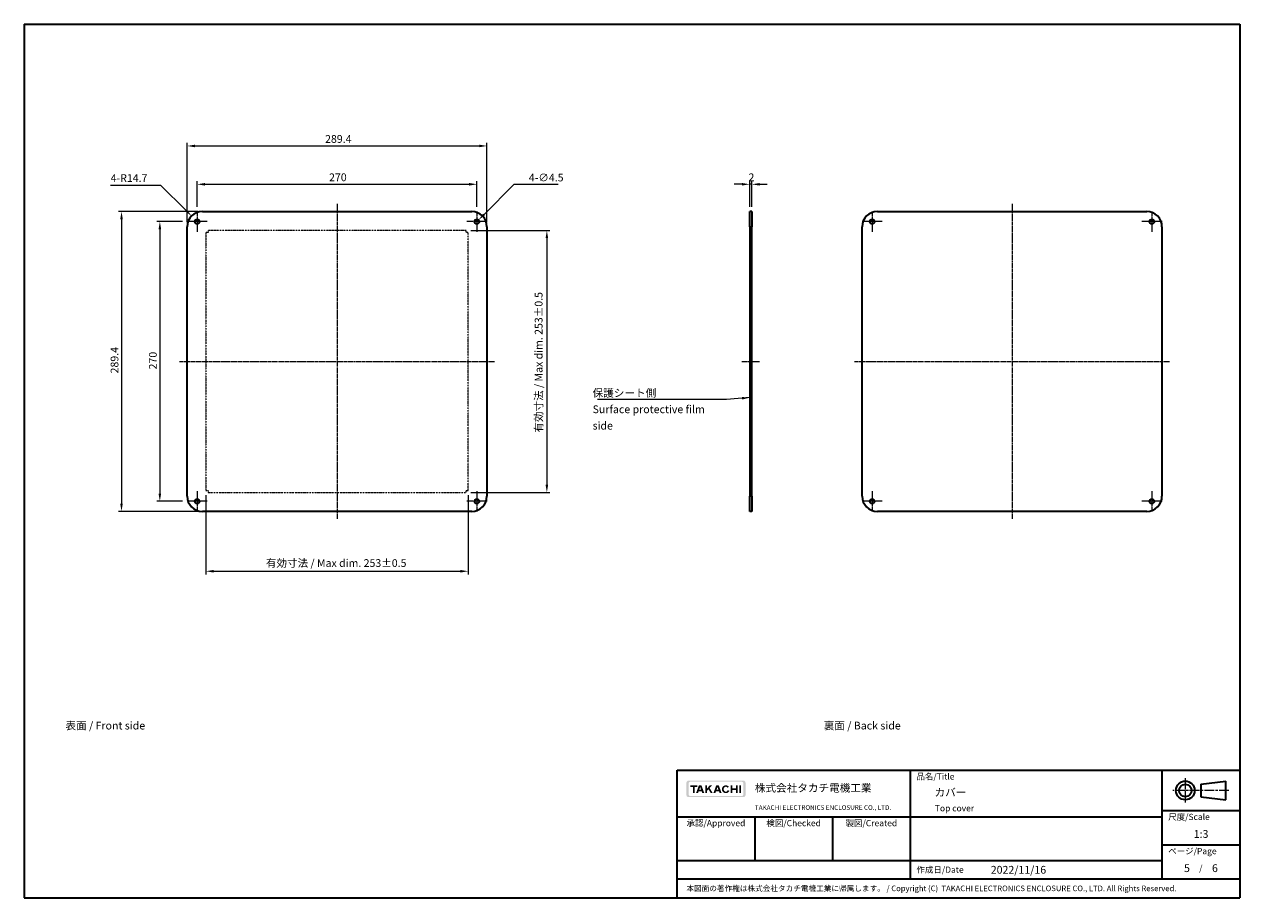
# Model space of a CAD drawing. Units: millimetres. Extents: x 0 to 7153, y 0 to 1546.
# Drawn here: x 4797 to 5970, y 0 to 843 of the extents above; entities that cross this region are included whole.
import ezdxf
from ezdxf.enums import TextEntityAlignment as Align

# ---------------------------------------------------------------- set-up
doc = ezdxf.new("R2010")
doc.units = ezdxf.units.MM
doc.header["$LTSCALE"] = 0.6666666666666666
doc.linetypes.add('CHAIN', pattern=[0.35429999999999995, 0.2362, -0.0295, 0.0591, -0.0295])
doc.linetypes.add('DASH_DOUBLE_DOT', pattern=[0.43979999999999997, 0.24, -0.06, 0.0098, -0.06, 0.01, -0.06])
doc.layers.get('Defpoints').update_dxf_attribs({"lineweight": 25})
for name, color, linetype, lineweight in [('Border (ISO)', 7, 'Continuous', 35), ('Center Mark (ISO)', 131, 'Continuous', 18), ('Centerline (ISO)', 131, 'Continuous', 18), ('Dimension (ISO)', 7, 'Continuous', 18), ('Dimension (ISO) @ 1', 7, 'Continuous', 18), ('Hatch (ISO)', 1, 'Continuous', 18), ('Sketch Geometry (ISO)', 7, 'Continuous', 18), ('Symbol (ISO)', 7, 'Continuous', 18), ('Symbol (ISO) @ 1', 7, 'Continuous', 18), ('Title (ISO)', 7, 'Continuous', 35), ('Visible (ISO)', 7, 'Continuous', 35), ('Visible Narrow (ISO)', 7, 'Continuous', 25)]:
    doc.layers.add(name, color=color, linetype=linetype, lineweight=lineweight)
doc.styles.add('Note Text (TK)', font='MS PGothic.ttf')
doc.styles.add('文字スタイル40', font='MS PGothic.ttf')
doc.styles.add('文字スタイル67', font='arial.ttf')
doc.dimstyles.new('Default - Method 1b (TK)', dxfattribs={"dimscale": 0.6666666666666666, "dimtxt": 2.5, "dimasz": 2.5, "dimexe": 1, "dimexo": 1.499999999999999, "dimgap": 1, "dimtad": 1, "dimtoh": 1, "dimrnd": 1e-08, "dimdsep": 46, "dimtxsty": 'Note Text (TK)', "dimcen": 0.09, "dimdle": 5, "dimclrd": 100, "dimclre": 100, "dimclrt": 7, "dimadec": 1, "dimazin": 1, "dimtfac": 1, "dimtmove": 0, "dimatfit": 3, "dimfxl": 1, "dimtolj": 1, "dimlwd": -1, "dimlwe": -1, "dimarcsym": 0})
doc.dimstyles.new('Default - Method 1b (TK)$7', dxfattribs={"dimscale": 0.6666666666666666, "dimtxt": 2.5, "dimasz": 2.5, "dimexe": 1, "dimexo": 1.499999999999999, "dimgap": 1, "dimtad": 1, "dimtoh": 1, "dimrnd": 1e-08, "dimdsep": 46, "dimtxsty": 'Note Text (TK)', "dimcen": 0.09, "dimdle": 5, "dimclrd": 100, "dimclre": 100, "dimclrt": 7, "dimadec": 1, "dimazin": 1, "dimtfac": 1, "dimtmove": 0, "dimatfit": 3, "dimfxl": 1, "dimtolj": 1, "dimlwd": -1, "dimlwe": -1, "dimarcsym": 0})

# ---------------------------------------------------------------- blocks, each defined once
blk = doc.blocks.new('図面枠 tk図枠')
at = {"layer": 'Border (ISO)'}
for p, q in [((14.49999999999999, 289), (405.4999999999999, 289)), ((14.49999999999999, 289), (14.50000000000001, 8.000000000000007)), ((405.4999999999999, 289), (405.4999999999999, 8.000000000000007)), ((14.50000000000001, 8.000000000000007), (405.4999999999999, 8.000000000000007))]:
    blk.add_line(p, q, dxfattribs=at)
blk = doc.blocks.new('表題欄 tk表題欄')
at = {"layer": 'Hatch (ISO)'}
h = blk.add_hatch(color=256, dxfattribs=at)
edge = h.paths.add_edge_path(flags=0)
edge.add_arc((95.444849922821, 237.346881026017), 0.5958259999999996, 269.9999999999897, 360)
edge.add_line((96.040675922821, 237.3468810260171), (96.04067592282095, 240.7585970260168))
edge.add_arc((95.44484992282096, 240.7585970260169), 0.5958259999999996, 0, 90.0000000000068)
edge.add_line((95.44484992282091, 241.3544230260169), (79.00658192282103, 241.3544230260169))
edge.add_arc((79.00658192282103, 240.7585970260169), 0.5958259999999996, 90, 180)
edge.add_line((78.41075592282102, 240.7585970260168), (78.41075592282081, 237.3468810260171))
edge.add_arc((79.00658192282081, 237.3468810260168), 0.5958259999999996, 180, 270.0000000000205)
edge.add_line((79.00658192282103, 236.7510550260168), (95.44484992282091, 236.751055026017))
edge = h.paths.add_edge_path()
edge.add_line((77.70882392282107, 241.0034570260169), (77.70882392282107, 237.1020210260171))
edge.add_arc((78.41075592282097, 237.102021026017), 0.7019319999998935, 180, 270.000000000008)
edge.add_line((78.41075592282105, 236.4000890260172), (96.04067592282101, 236.4000890260172))
edge.add_arc((96.040675922821, 237.102021026017), 0.7019319999998921, 270, 360)
edge.add_line((96.7426079228209, 237.1020210260171), (96.74260792282098, 241.0034570260169))
edge.add_arc((96.04067592282107, 241.003457026017), 0.7019319999998921, 0, 90.00000000000873)
edge.add_line((96.04067592282095, 241.705389026017), (78.41075592282105, 241.7053890260169))
edge.add_arc((78.41075592282105, 241.0034570260169), 0.7019319999999984, 90.00000000000072, 180)
for points in [[(78.94128592282102, 240.1954190260171), (78.94128592282102, 239.7056990260171), (79.79013392282097, 239.7056990260171), (79.79013392282097, 237.7060090260171), (80.37779792282102, 237.7060090260171), (80.37779792282102, 239.7056990260171), (81.22664592282104, 239.7056990260171), (81.22664592282104, 240.1954190260171)], [(85.55355153134052, 237.7060090260171), (84.81294043548178, 238.9396854897348), (84.28739592282106, 238.3724785432585), (84.28739592282106, 237.7060090260171), (83.76502792282103, 237.7060090260171), (83.76502792282103, 240.1954190260171), (84.28739592282106, 240.1954190260171), (84.28739592282106, 239.1472136578642), (85.2586086041826, 240.1954190260171), (85.97643794456017, 240.1954190260171), (85.18872726044239, 239.3452627384302), (86.172817922821, 237.7060090260171)], [(91.96090243223207, 240.1954190260171), (91.96090243223207, 237.7060090260171), (92.4791894322321, 237.7060090260171), (92.4791894322321, 238.7058540260171), (93.63819343223211, 238.7058540260171), (93.63819343223211, 237.7060090260171), (94.15648043223207, 237.7060090260171), (94.15648043223207, 240.1954190260171), (93.63819343223211, 240.1954190260171), (93.63819343223211, 239.195574026017), (92.4791894322321, 239.195574026017), (92.4791894322321, 240.1954190260171)], [(94.71149643223212, 240.1954190260171), (94.71149643223212, 237.7060090260171), (95.2338644322322, 237.7060090260171), (95.2338644322322, 240.1954190260171)]]:
    blk.add_hatch(color=256, dxfattribs=at).paths.add_polyline_path(points)
h = blk.add_hatch(color=256, dxfattribs=at)
h.paths.add_polyline_path([(82.45967999495221, 238.7589070260171), (81.8218998506899, 238.7589070260171), (82.14078992282104, 239.627313026017)], flags=0)
h.paths.add_polyline_path([(82.64850318183746, 238.2447010260171), (81.63307666380464, 238.2447010260171), (81.43526189659153, 237.7060090260171), (80.81854592282102, 237.7060090260171), (81.73268992282102, 240.1954190260171), (82.54888992282102, 240.1954190260171), (83.46303392282098, 237.7060090260171), (82.84631794905052, 237.7060090260171)])
h = blk.add_hatch(color=256, dxfattribs=at)
h.paths.add_polyline_path([(87.39654585068993, 238.7589070260171), (88.03432599495216, 238.7589070260171), (87.71543592282107, 239.627313026017)], flags=0)
h.paths.add_polyline_path([(87.00990789659151, 237.7060090260171), (87.20772266380467, 238.2447010260171), (88.22314918183736, 238.2447010260171), (88.42096394905047, 237.7060090260171), (89.03767992282091, 237.7060090260171), (88.123535922821, 240.1954190260171), (87.30733592282104, 240.1954190260171), (86.39319192282105, 237.7060090260171)])
h = blk.add_hatch(color=256, dxfattribs=at)
edge = h.paths.add_edge_path()
edge.add_arc((90.39257192282079, 238.9507140260171), 1.273272000000011, 38.55054079078439, 336.5820184016556)
edge.add_line((91.56096443223191, 238.4446700260172), (91.04202846323602, 238.6694270587604))
edge.add_ellipse((90.392571922821, 238.9507140260171), major_axis=(0, -0.7998759999999119), ratio=0.8673469387756529, start_angle=128.5505407907963, end_angle=426.582018401653, ccw=False)
edge.add_line((90.96328818027123, 239.4055047731898), (91.38834540645578, 239.7442231660233))
at = {"layer": 'Title (ISO)'}
for p, q in [((74.70882392282105, 245.052739026017), (255.7088239228211, 245.052739026017)), ((74.70882392282105, 204.052739026017), (74.70882392282105, 245.052739026017)), ((149.7088239228211, 245.052739026017), (149.7088239228211, 210.052739026017)), ((230.7088239228211, 245.052739026017), (230.7088239228211, 210.052739026017)), ((255.7088239228211, 245.052739026017), (255.7088239228211, 204.052739026017)), ((243.2088239228211, 240.552739026017), (251.2088239228211, 241.552739026017)), ((243.2088239228211, 240.552739026017), (243.2088239228211, 236.552739026017)), ((251.2088239228211, 235.552739026017), (251.2088239228211, 241.552739026017)), ((243.2088239228211, 236.552739026017), (251.2088239228211, 235.552739026017)), ((230.7088239228211, 232.052739026017), (255.7088239228211, 232.052739026017)), ((74.70882392282105, 230.052739026017), (230.7088239228211, 230.0527390260171)), ((99.70882392282105, 230.052739026017), (99.70882392282108, 216.052739026017)), ((124.708823922821, 230.052739026017), (124.708823922821, 216.052739026017)), ((230.7088239228211, 221.052739026017), (255.7088239228211, 221.052739026017)), ((74.70882392282105, 216.052739026017), (230.7088239228211, 216.052739026017)), ((255.7088239228211, 210.052739026017), (74.70882392282105, 210.052739026017)), ((74.70882392282105, 204.052739026017), (255.7088239228211, 204.052739026017))]:
    blk.add_line(p, q, dxfattribs=at)
at = {"layer": 'Title (ISO)', "color": 4, "linetype": 'CHAIN', "lineweight": 18, "ltscale": 8.889559745788574}
blk.add_line((238.2088239228211, 242.5527390260171), (238.2088239228211, 234.552739026017), dxfattribs=at)
at = {"layer": 'Title (ISO)', "color": 4, "linetype": 'CHAIN', "lineweight": 18, "ltscale": 20.00163269042969}
blk.add_line((252.2088239228211, 238.552739026017), (234.2088239228211, 238.552739026017), dxfattribs=at)
at = {"layer": 'Title (ISO)'}
for radius in [3, 2]:
    blk.add_circle((238.2088239228211, 238.5527390260171), radius, dxfattribs=at)
at = {"layer": 'Title (ISO)', "color": 1, "char_height": 2.000000029802322, "line_spacing_factor": 1.5, "style": 'Note Text (TK)'}
for s, insert, attachment_point in [('\\fＭＳ Ｐゴシック|b0|i0;{\\H2.0000;品名/Title}', (151.708823922821, 243.052739026017), 4), ('\\fＭＳ Ｐゴシック|b0|i0;{\\H2.0000;尺度/Scale}', (232.7088239228211, 230.052739026017), 4), ('\\fＭＳ Ｐゴシック|b0|i0;{\\H2.0000;承認/Approved}', (87.20882392282105, 228.052739026017), 5), ('\\fＭＳ Ｐゴシック|b0|i0;{\\H2.0000;検図/Checked}', (112.208823922821, 228.0527390260171), 5), ('\\fＭＳ Ｐゴシック|b0|i0;{\\H2.0000;製図/Created}', (137.208823922821, 228.052739026017), 5), ('\\fＭＳ Ｐゴシック|b0|i0;{\\H2.0000;ページ/Page}', (232.7088239228211, 219.052739026017), 4), ('\\fＭＳ Ｐゴシック|b0|i0;{\\H2.0000;作成日/Date}', (151.708823922821, 213.052739026017), 4)]:
    blk.add_mtext(s, dxfattribs=dict(at, insert=insert, attachment_point=attachment_point))
at = {"layer": 'Title (ISO)', "color": 7, "line_spacing_factor": 1.5, "style": 'Note Text (TK)'}
for s, insert, char_height, attachment_point in [('株式会社タカチ電機工業', (99.74260792282095, 239.052739026017), 2.5, 4), ('\\fArial|b0|i0;{\\H1.4986;TAKACHI ELECTRONICS ENCLOSURE CO., LTD.}', (99.74260792282095, 233.052739026017), 1.49859994649887, 4), ('\\fＭＳ Ｐゴシック|b0|i0;{\\H2.0000;/}', (243.2088239228211, 213.5527390260171), 2.000000029802322, 5), ('\\fＭＳ Ｐゴシック|b0|i0;{\\H1.8000;本図面の著作権は株式会社タカチ電機工業に帰属します。 / Copyright (C)\xa0 TAKACHI ELECTRONICS ENCLOSURE CO., LTD. All Rights Reserved.}', (77.70882392282107, 207.052739026017), 1.800000071525573, 4)]:
    blk.add_mtext(s, dxfattribs=dict(at, insert=insert, char_height=char_height, attachment_point=attachment_point))
at = {"layer": 'Title (ISO)', "color": 7}
for tag, p, height, style in [('<品名>_001', (157.5383693773665, 236.6677958441988), 2.5, 'Note Text (TK)'), ('<Title>_001', (157.708823922821, 231.5520568828656), 2.000000029802322, '文字スタイル67'), ('<型番>_001', (157.6576875571527, 219.9930798731327), 3.000000119209289, '文字スタイル40'), ('<総ページ数>_001', (246.7997330137301, 212.302739026017), 2.5, 'Note Text (TK)'), ('作成日_001', (175.5895057410029, 211.7814322078352), 2.5, 'Note Text (TK)'), ('<ページ_No.>_001', (237.9488807410029, 212.302739026017), 2.5, 'Note Text (TK)')]:
    blk.add_attdef(tag, p, '', height=height, dxfattribs=dict(at, style=style))
at = {"layer": 'Title (ISO)', "color": 7, "style": 'Note Text (TK)'}
for tag, p in [('<尺度>', (243.2088239228211, 224.552739026017)), ('<部品サイズ>', (112.208823922821, 213.052739026017))]:
    blk.add_attdef(tag, text='', height=2.5, dxfattribs=at).set_placement(p, align=Align.MIDDLE_CENTER)
blk = doc.blocks.new('*D34')
at = {"layer": 'Defpoints', "color": 0}
for p in [(5233.989909659439, 688.5837999083872), (4963.989909659439, 662.3337999083872), (5233.989909659439, 662.3337999083875)]:
    blk.add_point(p, dxfattribs=at)
at = {"layer": 'Dimension (ISO)', "color": 100}
for p, q in [((4963.989909659439, 666.8337999083872), (4963.989909659439, 691.5837999083873)), ((4971.489909659439, 688.5837999083872), (5226.489909659439, 688.5837999083872)), ((5233.989909659439, 666.8337999083875), (5233.989909659439, 691.5837999083873))]:
    blk.add_line(p, q, dxfattribs=at)
for points in [[(4971.489909659439, 689.8337999083873), (4971.489909659439, 687.3337999083872), (4963.989909659439, 688.5837999083872)], [(5226.489909659439, 689.8337999083873), (5226.489909659439, 687.3337999083872), (5233.989909659439, 688.5837999083872)]]:
    blk.add_solid(points, dxfattribs=at)
at = {"layer": 'Dimension (ISO)', "color": 7, "insert": (5091.276841477621, 695.3337999083872), "char_height": 7.5, "attachment_point": 4, "style": 'Note Text (TK)'}
blk.add_mtext('\\A1;270', dxfattribs=at)
blk = doc.blocks.new('*D35')
at = {"layer": 'Defpoints', "color": 0}
for p in [(5243.689909659439, 725.5837999083873), (4954.28990965944, 647.5837999083873), (5243.689909659439, 647.5837999083873)]:
    blk.add_point(p, dxfattribs=at)
at = {"layer": 'Dimension (ISO)', "color": 100}
for p, q in [((4954.28990965944, 652.0837999083873), (4954.28990965944, 728.5837999083874)), ((5243.689909659439, 652.0837999083873), (5243.689909659439, 728.5837999083874)), ((4961.789909659439, 725.5837999083873), (5236.189909659439, 725.5837999083873))]:
    blk.add_line(p, q, dxfattribs=at)
for points in [[(4961.789909659439, 726.8337999083874), (4961.789909659439, 724.3337999083873), (4954.28990965944, 725.5837999083873)], [(5236.189909659439, 726.8337999083874), (5236.189909659439, 724.3337999083873), (5243.689909659439, 725.5837999083873)]]:
    blk.add_solid(points, dxfattribs=at)
at = {"layer": 'Dimension (ISO)', "color": 7, "insert": (5087.420307386712, 732.3337999083873), "char_height": 7.5, "attachment_point": 4, "style": 'Note Text (TK)'}
blk.add_mtext('\\A1;289.4', dxfattribs=at)
blk = doc.blocks.new('*D36')
at = {"layer": 'Defpoints', "color": 0}
for p in [(4958.595439975995, 657.9782695918274), (4968.98990965944, 647.5837999083873)]:
    blk.add_point(p, dxfattribs=at)
at = {"layer": 'Dimension (ISO)', "color": 100}
for p, q in [((4880.499216669477, 687.862482787179), (4928.711226780636, 687.862482787179)), ((4928.711226780636, 687.862482787179), (4953.292139117096, 663.2815704507261))]:
    blk.add_line(p, q, dxfattribs=at)
blk.add_solid([(4954.176022593579, 664.1654539272095), (4952.408255640612, 662.3976869742428), (4958.595439975995, 657.9782695918274)], dxfattribs=at)
at = {"layer": 'Dimension (ISO)', "color": 7, "insert": (4880.499216669477, 694.597482787179), "char_height": 7.5, "attachment_point": 4, "style": 'Note Text (TK)'}
blk.add_mtext('\\A1;\\fＭＳ Ｐゴシック|b0|i0;{\\H7.4700;4-R14.7}', dxfattribs=at)
blk = doc.blocks.new('*D37')
at = {"layer": 'Defpoints', "color": 0}
for p in [(4954.239909659441, 652.5837999083876), (4927.98990965944, 382.5837999083879), (4954.239909659441, 382.5837999083879)]:
    blk.add_point(p, dxfattribs=at)
at = {"layer": 'Dimension (ISO)', "color": 100}
for p, q in [((4949.739909659441, 652.5837999083876), (4924.98990965944, 652.5837999083876)), ((4927.98990965944, 645.0837999083876), (4927.98990965944, 390.0837999083879)), ((4949.739909659441, 382.5837999083879), (4924.98990965944, 382.5837999083879))]:
    blk.add_line(p, q, dxfattribs=at)
for points in [[(4926.73990965944, 645.0837999083876), (4929.23990965944, 645.0837999083876), (4927.98990965944, 652.5837999083876)], [(4926.73990965944, 390.0837999083879), (4929.23990965944, 390.0837999083879), (4927.98990965944, 382.5837999083879)]]:
    blk.add_solid(points, dxfattribs=at)
at = {"layer": 'Dimension (ISO)', "color": 7, "insert": (4921.239909659439, 509.8707317265692), "char_height": 7.5, "attachment_point": 4, "rotation": 90, "style": 'Note Text (TK)'}
blk.add_mtext('\\A1;270', dxfattribs=at)
blk = doc.blocks.new('*D38')
at = {"layer": 'Defpoints', "color": 0}
for p in [(4968.989909659441, 662.2837999083876), (4890.989909659441, 372.8837999083878), (4968.989909659441, 372.8837999083878)]:
    blk.add_point(p, dxfattribs=at)
at = {"layer": 'Dimension (ISO)', "color": 100}
for p, q in [((4964.489909659441, 662.2837999083876), (4887.989909659441, 662.2837999083876)), ((4890.989909659441, 654.7837999083876), (4890.989909659441, 380.3837999083878)), ((4964.489909659442, 372.8837999083878), (4887.989909659441, 372.8837999083878))]:
    blk.add_line(p, q, dxfattribs=at)
for points in [[(4889.739909659441, 654.7837999083876), (4892.239909659441, 654.7837999083876), (4890.989909659441, 662.2837999083876)], [(4889.739909659441, 380.3837999083878), (4892.239909659441, 380.3837999083878), (4890.989909659441, 372.8837999083878)]]:
    blk.add_solid(points, dxfattribs=at)
at = {"layer": 'Dimension (ISO)', "color": 7, "insert": (4884.23990965944, 506.0141976356601), "char_height": 7.5, "attachment_point": 4, "rotation": 90, "style": 'Note Text (TK)'}
blk.add_mtext('\\A1;289.4', dxfattribs=at)
blk = doc.blocks.new('*D39')
at = {"layer": 'Defpoints', "color": 0}
for p in [(4972.489909659439, 393.0837999083877), (5225.489909659439, 393.0837999083877), (5225.489909659439, 315.0837999083877)]:
    blk.add_point(p, dxfattribs=at)
at = {"layer": 'Dimension (ISO)', "color": 100}
for p, q in [((4972.489909659439, 388.5837999083877), (4972.489909659439, 312.0837999083877)), ((5225.489909659439, 388.5837999083877), (5225.489909659439, 312.0837999083877)), ((4979.989909659439, 315.0837999083877), (5217.989909659439, 315.0837999083877))]:
    blk.add_line(p, q, dxfattribs=at)
for points in [[(4979.989909659439, 316.3337999083877), (4979.989909659439, 313.8337999083877), (4972.489909659439, 315.0837999083877)], [(5217.989909659439, 316.3337999083877), (5217.989909659439, 313.8337999083877), (5225.489909659439, 315.0837999083877)]]:
    blk.add_solid(points, dxfattribs=at)
at = {"layer": 'Dimension (ISO)', "color": 7, "insert": (5030.31684147762, 323.0072089992968), "char_height": 7.5, "attachment_point": 4, "style": 'Note Text (TK)'}
blk.add_mtext('\\A1;\\fＭＳ Ｐゴシック|b0|i0;{\\H7.4700;有効寸法 / Max dim. 253±0.5}', dxfattribs=at)
blk = doc.blocks.new('*D40')
at = {"layer": 'Defpoints', "color": 0}
for p in [(5223.489909659441, 644.0837999083876), (5223.489909659441, 391.0837999083879), (5301.48990965944, 391.083799908388)]:
    blk.add_point(p, dxfattribs=at)
at = {"layer": 'Dimension (ISO)', "color": 100}
for p, q in [((5227.989909659441, 644.0837999083876), (5304.48990965944, 644.0837999083876)), ((5301.48990965944, 636.5837999083876), (5301.48990965944, 398.583799908388)), ((5227.989909659441, 391.0837999083879), (5304.48990965944, 391.083799908388))]:
    blk.add_line(p, q, dxfattribs=at)
for points in [[(5300.23990965944, 636.5837999083876), (5302.73990965944, 636.5837999083876), (5301.48990965944, 644.0837999083876)], [(5300.23990965944, 398.583799908388), (5302.73990965944, 398.583799908388), (5301.48990965944, 391.083799908388)]]:
    blk.add_solid(points, dxfattribs=at)
at = {"layer": 'Dimension (ISO)', "color": 7, "insert": (5293.566500568529, 448.9107317265693), "char_height": 7.5, "attachment_point": 4, "rotation": 90, "style": 'Note Text (TK)'}
blk.add_mtext('\\A1;\\fＭＳ Ｐゴシック|b0|i0;{\\H7.4700;有効寸法 / Max dim. 253±0.5}', dxfattribs=at)
blk = doc.blocks.new('*D41')
at = {"layer": 'Defpoints', "color": 0}
for p in [(5232.39891940177, 650.9928096507188), (5235.580899917107, 654.1747901660564)]:
    blk.add_point(p, dxfattribs=at)
at = {"layer": 'Dimension (ISO)', "color": 100}
for p, q in [((5269.756848342086, 688.3507385910298), (5240.884200776008, 659.4780910249555)), ((5312.523740551469, 688.3507385910302), (5269.756848342086, 688.3507385910298)), ((5233.719909659438, 652.5837999083883), (5234.259909659439, 652.5837999083883)), ((5233.989909659438, 652.3137999083874), (5233.989909659438, 652.8537999083878))]:
    blk.add_line(p, q, dxfattribs=at)
blk.add_solid([(5240.000317299525, 660.3619745014388), (5241.768084252491, 658.5942075484727), (5235.580899917107, 654.1747901660564)], dxfattribs=at)
at = {"layer": 'Dimension (ISO)', "color": 7, "insert": (5284.086808733287, 695.0857385910307), "char_height": 7.5, "attachment_point": 4, "style": 'Note Text (TK)'}
blk.add_mtext('\\A1;\\fＭＳ Ｐゴシック|b0|i0;{\\H7.4700;4-∅4.5}', dxfattribs=at)
blk = doc.blocks.new('*D42')
at = {"layer": 'Defpoints', "color": 0}
for p in [(5497.263259531557, 688.5837999083873), (5497.263259531557, 662.2837999083874), (5499.263259531557, 662.2837999083874)]:
    blk.add_point(p, dxfattribs=at)
at = {"layer": 'Dimension (ISO)', "color": 100}
for p, q in [((5489.763259531557, 688.5837999083873), (5482.263259531557, 688.5837999083873)), ((5497.263259531557, 666.7837999083874), (5497.263259531557, 691.5837999083874)), ((5499.263259531557, 688.5837999083873), (5497.263259531557, 688.5837999083873)), ((5499.263259531557, 666.7837999083874), (5499.263259531557, 691.5837999083874)), ((5506.763259531557, 688.5837999083873), (5514.263259531557, 688.5837999083873))]:
    blk.add_line(p, q, dxfattribs=at)
for points in [[(5489.763259531557, 689.8337999083874), (5489.763259531557, 687.3337999083873), (5497.263259531557, 688.5837999083873)], [(5506.763259531557, 689.8337999083874), (5506.763259531557, 687.3337999083873), (5499.263259531557, 688.5837999083873)]]:
    blk.add_solid(points, dxfattribs=at)
at = {"layer": 'Dimension (ISO)', "color": 7, "insert": (5496.089964077012, 695.3337999083873), "char_height": 7.5, "attachment_point": 4, "style": 'Note Text (TK)'}
blk.add_mtext('\\A1;2', dxfattribs=at)

msp = doc.modelspace()

# ---------------------------------------------------------------- linework, layer by layer
at = {"layer": 'Center Mark (ISO)', "linetype": 'CHAIN', "ltscale": 7.222748279571533}
for p, q in [((4963.989909659439, 662.3337999083872), (4963.989909659439, 642.8337999083874)), ((5233.989909659439, 662.3337999083875), (5233.989909659439, 642.8337999083876)), ((5615.46780929031, 662.3337999083875), (5615.46780929031, 642.8337999083876)), ((5885.46780929031, 662.3337999083872), (5885.46780929031, 642.8337999083874)), ((4973.739909659439, 652.5837999083874), (4954.239909659439, 652.5837999083874)), ((5243.739909659439, 652.5837999083875), (5224.239909659439, 652.5837999083875)), ((5625.217809290309, 652.5837999083875), (5605.717809290309, 652.5837999083875)), ((5895.21780929031, 652.5837999083874), (5875.71780929031, 652.5837999083874)), ((4963.989909659439, 392.3337999083876), (4963.989909659439, 372.8337999083877)), ((5233.989909659439, 392.3337999083877), (5233.989909659439, 372.8337999083878)), ((5615.46780929031, 392.3337999083877), (5615.46780929031, 372.8337999083878)), ((5885.46780929031, 392.3337999083876), (5885.46780929031, 372.8337999083877)), ((4973.739909659439, 382.5837999083877), (4954.239909659439, 382.5837999083877)), ((5243.739909659439, 382.5837999083877), (5224.239909659439, 382.5837999083877)), ((5625.217809290309, 382.5837999083877), (5605.717809290309, 382.5837999083877)), ((5895.21780929031, 382.5837999083877), (5875.71780929031, 382.5837999083877))]:
    msp.add_line(p, q, dxfattribs=at)
at = {"layer": 'Centerline (ISO)', "linetype": 'CHAIN', "ltscale": 23.99096870422363}
for p, q in [((5098.989909659439, 669.7837999083874), (5098.989909659439, 365.3837999083878)), ((5750.467809290309, 669.7837999083874), (5750.467809290309, 365.3837999083878)), ((4946.78990965944, 517.5837999083874), (5251.189909659439, 517.5837999083874)), ((5598.26780929031, 517.5837999083874), (5902.66780929031, 517.5837999083874))]:
    msp.add_line(p, q, dxfattribs=at)
at = {"layer": 'Centerline (ISO)', "linetype": 'CHAIN', "ltscale": 6.296741962432861}
msp.add_line((5489.76325953156, 517.5837999083874), (5506.76325953156, 517.5837999083874), dxfattribs=at)
at = {"layer": 'Sketch Geometry (ISO)', "color": 4, "linetype": 'DASH_DOUBLE_DOT', "lineweight": 18, "ltscale": 0.5966876149177552}
for p, q in [((4974.489909659439, 642.0837999083874), (4972.489909659439, 642.0837999083874)), ((4974.489909659439, 644.0837999083874), (4974.489909659439, 642.0837999083873)), ((5223.489909659439, 642.0837999083874), (5223.489909659439, 644.0837999083875)), ((5225.489909659439, 642.0837999083874), (5223.489909659439, 642.0837999083874)), ((4972.489909659439, 393.0837999083877), (4974.489909659439, 393.0837999083877)), ((4974.489909659439, 393.0837999083877), (4974.489909659439, 391.0837999083877)), ((5223.489909659439, 391.0837999083877), (5223.489909659439, 393.0837999083877)), ((5223.489909659439, 393.0837999083877), (5225.489909659439, 393.0837999083877))]:
    msp.add_line(p, q, dxfattribs=at)
at = {"layer": 'Sketch Geometry (ISO)', "color": 4, "linetype": 'DASH_DOUBLE_DOT', "lineweight": 18, "ltscale": 8.98676872253418}
for p, q in [((4972.489909659439, 642.0837999083874), (4972.489909659439, 393.0837999083877)), ((5223.489909659439, 644.0837999083874), (4974.489909659439, 644.0837999083874)), ((5225.489909659439, 393.0837999083877), (5225.489909659439, 642.0837999083874)), ((4974.489909659439, 391.0837999083877), (5223.489909659439, 391.0837999083877))]:
    msp.add_line(p, q, dxfattribs=at)
at = {"layer": 'Visible (ISO)'}
for p, q in [((4968.989909659438, 662.2837999083873), (5228.989909659438, 662.2837999083874)), ((5499.263259531557, 662.2837999083874), (5497.263259531557, 662.2837999083874)), ((5497.26325953156, 647.5837999083875), (5497.263259531557, 662.2837999083874)), ((5499.263259531557, 662.2837999083874), (5499.263259531561, 647.5837999083875)), ((5620.46780929031, 662.2837999083874), (5880.467809290308, 662.2837999083873)), ((4954.28990965944, 387.5837999083876), (4954.28990965944, 647.5837999083873)), ((5243.689909659439, 647.5837999083875), (5243.689909659439, 387.5837999083877)), ((5497.26325953156, 647.5837999083875), (5497.26325953156, 387.5837999083877)), ((5499.263259531561, 387.5837999083877), (5499.263259531561, 647.5837999083875)), ((5605.767809290309, 387.5837999083877), (5605.767809290309, 647.5837999083875)), ((5895.16780929031, 647.5837999083873), (5895.16780929031, 387.5837999083876)), ((5497.263259531557, 372.8837999083877), (5497.26325953156, 387.5837999083876)), ((5499.263259531561, 387.5837999083877), (5499.263259531557, 372.8837999083877)), ((5228.989909659438, 372.8837999083878), (4968.98990965944, 372.8837999083877)), ((5499.263259531557, 372.8837999083878), (5497.263259531557, 372.8837999083878)), ((5880.467809290308, 372.8837999083877), (5620.467809290309, 372.8837999083878))]:
    msp.add_line(p, q, dxfattribs=at)
for centre in [(4963.989909659439, 652.5837999083874), (5233.989909659439, 652.5837999083875), (5615.46780929031, 652.5837999083875), (5885.46780929031, 652.5837999083874), (4963.989909659439, 382.5837999083877), (5233.989909659439, 382.5837999083877), (5615.46780929031, 382.5837999083877), (5885.46780929031, 382.5837999083877)]:
    msp.add_circle(centre, 2.249999999999998, dxfattribs=at)
for centre, radius, start, end in [((4968.989909659438, 647.5837999083873), 14.69999999999997, 90, 180), ((5228.989909659438, 647.5837999083875), 14.69999999999993, 0, 90), ((5620.46780929031, 647.5837999083875), 14.69999999999993, 90, 180), ((5880.467809290308, 647.5837999083873), 14.69999999999997, 0, 90), ((4968.989909659438, 387.5837999083876), 14.69999999999997, 180, 270), ((5228.989909659438, 387.5837999083877), 14.69999999999998, 270, 0), ((5620.467809290309, 387.5837999083877), 14.69999999999998, 180, 270), ((5880.467809290308, 387.5837999083876), 14.69999999999997, 270, 0)]:
    msp.add_arc(centre, radius, start, end, dxfattribs=at)
at = {"layer": 'Visible Narrow (ISO)'}
for p, q in [((5499.263259531561, 647.5837999083875), (5497.26325953156, 647.5837999083875)), ((5499.263259531561, 387.5837999083877), (5497.26325953156, 387.5837999083877))]:
    msp.add_line(p, q, dxfattribs=at)

# ---------------------------------------------------------------- block references
at = {"xscale": 3, "yscale": 3, "zscale": 3}
msp.add_blockref('図面枠 tk図枠', (4753.666666666666, -23.99999999999977), dxfattribs=at)
ref = msp.add_blockref('表題欄 tk表題欄', (5203.040194898203, -612.1582170780508), dxfattribs=dict(xscale=3, yscale=3, zscale=3))
ref.add_attrib('<品名>_001', 'カバー', (5675.655303030302, 97.9090909090911), dxfattribs={"layer": 'Title (ISO)', "color": 7, "height": 7.5, "style": 'Note Text (TK)'})
ref.add_attrib('<尺度>_001', '1:3', (5925.805871212121, 57.75000000000028), dxfattribs={"layer": 'Title (ISO)', "color": 7, "height": 7.5, "style": 'Note Text (TK)'})
ref.add_attrib('作成日_001', '2022/11/16', (5729.915246212121, 23.18607954545476), dxfattribs={"layer": 'Title (ISO)', "color": 7, "height": 7.5, "style": 'Note Text (TK)'})
ref.add_attrib('<Title>_001', 'Top cover', (5675.970213730588, 83.33287854888081), dxfattribs={"layer": 'Title (ISO)', "color": 7, "height": 6.000000089406967, "style": '文字スタイル67'})
ref.add_attrib('<ページ_No.>_001', '5', (5916.439393939394, 24.75000000000024), dxfattribs={"layer": 'Title (ISO)', "color": 7, "height": 7.5, "style": 'Note Text (TK)'})
ref.add_attrib('<総ページ数>_001', '6', (5943.439393939393, 24.75000000000024), dxfattribs={"layer": 'Title (ISO)', "color": 7, "height": 7.5, "style": 'Note Text (TK)'})

# ---------------------------------------------------------------- texts
at = {"layer": 'Symbol (ISO)', "color": 7, "char_height": 7.5, "style": 'Note Text (TK)'}
for s, insert, width, attachment_point, line_spacing_factor in [('\\fＭＳ Ｐゴシック|b0|i0;保護シート側\\P\\fＭＳ Ｐゴシック|b0|i0;Surface protective film side', (5345.660411446388, 490.981955482083), 129.2982530593872, 1, 1.265217423439025), ('\\fＭＳ Ｐゴシック|b0|i0;裏面 / Back side', (5568.678032413769, 166.1050895008938), 80.35087823867796, 4, 1.5)]:
    msp.add_mtext(s, dxfattribs=dict(at, insert=insert, width=width, attachment_point=attachment_point, line_spacing_factor=line_spacing_factor))
at = {"layer": 'Symbol (ISO)', "color": 7, "insert": (4836.895290603987, 166.1050895008938), "char_height": 7.5, "attachment_point": 4, "line_spacing_factor": 1.5, "style": 'Note Text (TK)'}
msp.add_mtext('\\fＭＳ Ｐゴシック|b0|i0;表面 / Front side', dxfattribs=at)

# ---------------------------------------------------------------- dimensions: what is measured, and where the dimension line sits
at = {"layer": 'Dimension (ISO) @ 1', "color": 100}
dim = msp.add_linear_dim(base=(5243.689909659439, 725.5837999083873), p1=(4954.28990965944, 647.5837999083873), p2=(5243.689909659439, 647.5837999083873), dimstyle='Default - Method 1b (TK)', override={"dimscale": 1, "dimtxt": 7.5, "dimasz": 7.5, "dimexe": 3, "dimexo": 4.499999999999999, "dimgap": 3, "dimdec": 2, "dimcen": 0.27, "dimtol": 0, "dimlim": 0, "dimtp": 0, "dimtm": 0, "dimtdec": 2, "dimtix": 0, "dimtofl": 0, "dimtmove": 0, "dimatfit": 1}, dxfattribs=at)
dim.commit()
dim.dimension.update_dxf_attribs({"geometry": '*D35', "text_midpoint": (5098.989909659439, 725.5837999083873), "dimtype": 128})
dim = msp.add_radius_dim(center=(4968.98990965944, 647.5837999083873), mpoint=(4958.595439975995, 657.9782695918274), text='\\fＭＳ Ｐゴシック|b0|i0;{\\H7.4700;4-<>}', dimstyle='Default - Method 1b (TK)', override={"dimscale": 1, "dimtxt": 7.5, "dimasz": 7.5, "dimexe": 3, "dimexo": 4.499999999999999, "dimgap": 3, "dimtih": 1, "dimtoh": 1, "dimdec": 2, "dimlfac": 1.000000000000007, "dimcen": 0, "dimtol": 0, "dimlim": 0, "dimtp": 0, "dimtm": 0, "dimtdec": 2, "dimtix": 0, "dimtofl": 0, "dimtmove": 0, "dimatfit": 3}, dxfattribs=at)
dim.commit()
dim.dimension.update_dxf_attribs({"geometry": '*D36', "text_midpoint": (4898.049472351295, 687.862482787179), "dimtype": 132})
for base, p1, p2, angle, override, picture, middle in [((5233.989909659439, 688.5837999083872), (4963.989909659439, 662.3337999083872), (5233.989909659439, 662.3337999083875), 180, {"dimscale": 1, "dimtxt": 7.5, "dimasz": 7.5, "dimexe": 3, "dimexo": 4.499999999999999, "dimgap": 3, "dimdec": 2, "dimcen": 0.27, "dimtol": 0, "dimlim": 0, "dimtp": 0, "dimtm": 0, "dimtdec": 2, "dimtix": 0, "dimtofl": 0, "dimtmove": 0, "dimatfit": 1}, '*D34', (5098.989909659439, 688.5837999083872)), ((5497.263259531557, 688.5837999083873), (5499.263259531557, 662.2837999083874), (5497.263259531557, 662.2837999083874), 180, {"dimscale": 1, "dimtxt": 7.5, "dimasz": 7.5, "dimexe": 3, "dimexo": 4.499999999999999, "dimgap": 3, "dimdec": 2, "dimcen": 0.27, "dimtol": 0, "dimlim": 0, "dimtp": 0, "dimtm": 0, "dimtdec": 2, "dimtix": 0, "dimtofl": 1, "dimtmove": 0, "dimatfit": 1}, '*D42', (5498.263259531557, 688.5837999083873)), ((4890.989909659441, 372.8837999083878), (4968.989909659438, 662.2837999083873), (4968.98990965944, 372.8837999083877), 270, {"dimscale": 1, "dimtxt": 7.5, "dimasz": 7.5, "dimexe": 3, "dimexo": 4.499999999999999, "dimgap": 3, "dimdec": 2, "dimcen": 0.27, "dimtol": 0, "dimlim": 0, "dimtp": 0, "dimtm": 0, "dimtdec": 2, "dimtix": 0, "dimtofl": 0, "dimtmove": 0, "dimatfit": 1}, '*D38', (4890.98990965944, 517.5837999083873)), ((4927.98990965944, 382.5837999083879), (4954.239909659439, 652.5837999083874), (4954.239909659439, 382.5837999083877), 90, {"dimscale": 1, "dimtxt": 7.5, "dimasz": 7.5, "dimexe": 3, "dimexo": 4.499999999999999, "dimgap": 3, "dimdec": 2, "dimcen": 0.27, "dimtol": 0, "dimlim": 0, "dimtp": 0, "dimtm": 0, "dimtdec": 2, "dimtix": 0, "dimtofl": 0, "dimtmove": 0, "dimatfit": 1}, '*D37', (4927.989909659439, 517.5837999083874))]:
    dim = msp.add_linear_dim(base=base, p1=p1, p2=p2, angle=angle, dimstyle='Default - Method 1b (TK)', override=override, dxfattribs=at)
    dim.commit()
    dim.dimension.update_dxf_attribs({"geometry": picture, "text_midpoint": middle, "dimtype": 128})
dim = msp.add_diameter_dim_2p(p1=(5232.39891940177, 650.9928096507188), p2=(5235.580899917107, 654.1747901660564), text='\\fＭＳ Ｐゴシック|b0|i0;{\\H7.4700;4-<>}', dimstyle='Default - Method 1b (TK)', override={"dimscale": 1, "dimtxt": 7.5, "dimasz": 7.5, "dimexe": 3, "dimexo": 4.499999999999999, "dimgap": 3, "dimtih": 1, "dimtoh": 1, "dimdec": 2, "dimlfac": 0.9999999999999747, "dimcen": 0.27, "dimtol": 0, "dimlim": 0, "dimtp": 0, "dimtm": 0, "dimtdec": 2, "dimtix": 0, "dimtofl": 0, "dimtmove": 0, "dimatfit": 3}, dxfattribs=at)
dim.commit()
dim.dimension.update_dxf_attribs({"geometry": '*D41', "text_midpoint": (5298.305274642378, 688.3507385910307), "dimtype": 131})
for base, p1, p2, angle, picture, middle in [((5301.48990965944, 391.083799908388), (5223.489909659439, 644.0837999083874), (5223.489909659439, 391.0837999083877), 90, '*D40', (5301.489909659439, 517.5837999083874)), ((5225.489909659439, 315.0837999083877), (4972.489909659439, 393.0837999083877), (5225.489909659439, 393.0837999083877), 180, '*D39', (5098.989909659439, 315.0837999083877))]:
    dim = msp.add_linear_dim(base=base, p1=p1, p2=p2, angle=angle, text='\\fＭＳ Ｐゴシック|b0|i0;{\\H7.4700;有効寸法 / Max dim. <>}', dimstyle='Default - Method 1b (TK)', override={"dimscale": 1, "dimtxt": 7.5, "dimasz": 7.5, "dimexe": 3, "dimexo": 4.499999999999999, "dimgap": 3, "dimdec": 2, "dimcen": 0.27, "dimtol": 1, "dimlim": 0, "dimtp": 0.5, "dimtm": 0.5, "dimtdec": 2, "dimtix": 0, "dimtofl": 0, "dimtmove": 0, "dimatfit": 1}, dxfattribs=at)
    dim.commit()
    dim.dimension.update_dxf_attribs({"geometry": picture, "text_midpoint": middle, "dimtype": 128})

# ---------------------------------------------------------------- leaders
at = {"layer": 'Symbol (ISO) @ 1', "color": 100, "annotation_type": 0, "has_hookline": 1, "hookline_direction": 1, "text_width": 124.4744318181818}
msp.add_leader([(5497.26325953156, 482.6486220494087), (5474.958664505775, 480.9117747906431)], dimstyle='Default - Method 1b (TK)$7', override={"dimscale": 1, "dimtxt": 7.5, "dimasz": 7.5, "dimgap": 0, "dimtad": 1}, dxfattribs=at)

doc.saveas('drawing.dxf')
